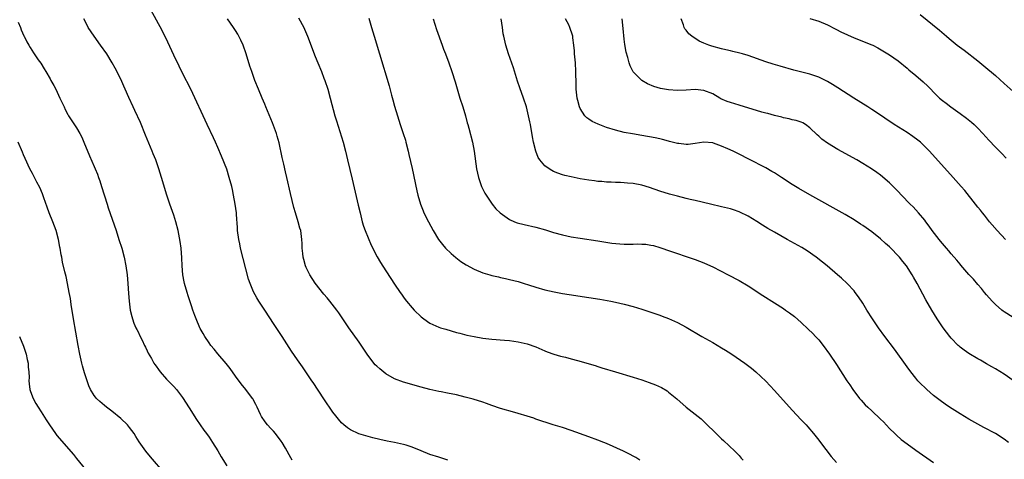
# Model space of a CAD drawing. Units: inches. Extents: x 2640000 to 2643000, y 1512000 to 1515000.
# Drawn here: x 2640756 to 2640979, y 1512151 to 1512251 of the extents above; entities that cross this region are included whole.
import ezdxf

# ---------------------------------------------------------------- set-up
doc = ezdxf.new("R2010")
doc.units = ezdxf.units.IN
doc.header["$MEASUREMENT"] = 0
doc.layers.add('LD26401512_10ft', color=113, linetype='Continuous')

msp = doc.modelspace()

# ---------------------------------------------------------------- linework, layer by layer
at = {"layer": 'LD26401512_10ft'}
for points, elevation in [([(2640853.05, 1512151), (2640851, 1512151.65), (2640849, 1512152.31), (2640847, 1512153.09), (2640845, 1512153.93), (2640843.64, 1512154.36), (2640843, 1512154.58), (2640841, 1512155), (2640839.29, 1512155.29), (2640837.65, 1512155.65), (2640836.05, 1512156.05), (2640834.48, 1512156.48), (2640832.94, 1512156.94), (2640831, 1512157.88), (2640830.33, 1512158.33), (2640829.49, 1512159), (2640829, 1512159.45), (2640828.28, 1512160.28), (2640827.68, 1512161), (2640827, 1512161.86), (2640826.24, 1512163), (2640825.76, 1512163.76), (2640825, 1512164.87), (2640822.57, 1512168.57), (2640822.26, 1512169), (2640820.13, 1512172.13), (2640819, 1512173.73), (2640817.67, 1512175.67), (2640815.56, 1512179), (2640813.73, 1512181.73), (2640811.62, 1512185), (2640810.3, 1512187), (2640809.8, 1512187.8), (2640809.09, 1512189.09), (2640808.28, 1512191), (2640807.96, 1512191.96), (2640806.71, 1512196.71), (2640806.15, 1512199), (2640805.97, 1512199.97), (2640805.74, 1512201), (2640805.47, 1512203), (2640805.43, 1512203.43), (2640805.34, 1512205), (2640805.3, 1512205.3), (2640805.2, 1512207), (2640804.94, 1512209), (2640804.56, 1512211), (2640804.29, 1512212.29), (2640804.12, 1512213), (2640803.59, 1512215), (2640803, 1512216.88), (2640801.84, 1512219.84), (2640801, 1512221.85), (2640800.45, 1512223), (2640799.97, 1512223.97), (2640798.58, 1512227), (2640794.84, 1512235), (2640793, 1512238.66), (2640792.23, 1512240.23), (2640791, 1512242.77), (2640789.66, 1512245.66), (2640788.35, 1512248.35), (2640785.81, 1512253)], 9640), ([(2640817.84, 1512151), (2640817.5, 1512151.5), (2640816.31, 1512153.69), (2640815.55, 1512155), (2640815.33, 1512155.33), (2640814.07, 1512157), (2640813.56, 1512157.56), (2640813, 1512158.14), (2640812.25, 1512159), (2640811.71, 1512159.71), (2640810.89, 1512160.89), (2640810.66, 1512161.34), (2640809.88, 1512163), (2640809.61, 1512163.61), (2640808.88, 1512164.88), (2640808.8, 1512165), (2640807.33, 1512167), (2640806.3, 1512168.3), (2640805, 1512170.03), (2640803.77, 1512171.77), (2640802.89, 1512172.89), (2640801, 1512175.09), (2640800.17, 1512176.17), (2640799.44, 1512177), (2640799, 1512177.59), (2640798.06, 1512179), (2640797.69, 1512179.69), (2640797, 1512180.81), (2640796.9, 1512181), (2640796.06, 1512183), (2640795.79, 1512183.79), (2640795.33, 1512185), (2640795, 1512185.93), (2640794.24, 1512188.24), (2640794.01, 1512189), (2640793.46, 1512191), (2640793.38, 1512191.38), (2640793.08, 1512193), (2640792.92, 1512195), (2640792.86, 1512196.86), (2640792.69, 1512199), (2640792.49, 1512200.49), (2640792, 1512203), (2640791.48, 1512205), (2640791, 1512206.46), (2640790.1, 1512209), (2640789.43, 1512211), (2640788.25, 1512215), (2640787.64, 1512217), (2640786.94, 1512219), (2640786.38, 1512220.38), (2640786.15, 1512221), (2640785, 1512223.71), (2640784.64, 1512224.64), (2640783.47, 1512227.47), (2640782.21, 1512230.21), (2640781.82, 1512231), (2640780.83, 1512233.17), (2640780.04, 1512235), (2640779.74, 1512235.74), (2640779, 1512237.29), (2640777.76, 1512239.76), (2640777.08, 1512241), (2640775.84, 1512243), (2640774.44, 1512245), (2640772.99, 1512247), (2640771.66, 1512249), (2640771, 1512250.27), (2640770.64, 1512251)], 9650), ([(2640896.51, 1512151), (2640895.61, 1512151.61), (2640895, 1512151.91), (2640894.29, 1512152.29), (2640892.8, 1512153), (2640889, 1512154.74), (2640888.39, 1512155), (2640887, 1512155.56), (2640885, 1512156.29), (2640881, 1512157.69), (2640879, 1512158.36), (2640876.93, 1512159), (2640873, 1512160.31), (2640872.49, 1512160.49), (2640870.97, 1512160.97), (2640869, 1512161.58), (2640868.23, 1512161.77), (2640865, 1512162.66), (2640863, 1512163.36), (2640861.81, 1512163.81), (2640861, 1512164.1), (2640858.8, 1512164.8), (2640857, 1512165.28), (2640855, 1512165.76), (2640853, 1512166.17), (2640851.55, 1512166.45), (2640851, 1512166.54), (2640849, 1512166.99), (2640847, 1512167.53), (2640843, 1512168.69), (2640841, 1512169.43), (2640839, 1512170.56), (2640837.65, 1512171.65), (2640837, 1512172.25), (2640836.62, 1512172.62), (2640836.29, 1512173), (2640834.79, 1512175), (2640833, 1512177.72), (2640830.64, 1512181), (2640828.37, 1512184.37), (2640827.91, 1512185), (2640826.37, 1512187), (2640825.75, 1512187.75), (2640825, 1512188.63), (2640823, 1512191.12), (2640821.78, 1512193), (2640821, 1512194.61), (2640820.82, 1512195), (2640820.46, 1512196.46), (2640820.3, 1512197), (2640820.2, 1512197.8), (2640820.1, 1512199), (2640820.08, 1512200.08), (2640820.03, 1512201), (2640819.77, 1512203), (2640819.58, 1512203.58), (2640819.2, 1512205), (2640818.56, 1512207), (2640818.2, 1512208.2), (2640817.43, 1512211.43), (2640816.63, 1512215), (2640816.32, 1512216.32), (2640815.94, 1512218.06), (2640815.57, 1512219.57), (2640814.84, 1512222.84), (2640814.42, 1512224.42), (2640814.24, 1512225), (2640813.37, 1512227.37), (2640811.85, 1512231), (2640811.61, 1512231.61), (2640810.99, 1512233.01), (2640810.17, 1512235), (2640809.38, 1512237), (2640808.66, 1512239), (2640808.26, 1512240.26), (2640807.41, 1512243), (2640806.69, 1512245), (2640806.16, 1512246.16), (2640805.75, 1512247), (2640805.49, 1512247.49), (2640805, 1512248.29), (2640804.54, 1512249), (2640803.15, 1512251)], 9630), ([(2640819.22, 1512251.22), (2640820.42, 1512249), (2640820.61, 1512248.61), (2640821.3, 1512247), (2640823, 1512242.46), (2640823.59, 1512241), (2640824.43, 1512239), (2640825, 1512237.56), (2640825.21, 1512237), (2640825.85, 1512235), (2640826.42, 1512233), (2640827.5, 1512229), (2640827.83, 1512227.83), (2640829.32, 1512223), (2640829.88, 1512221), (2640830.37, 1512219), (2640831.37, 1512214.63), (2640832.79, 1512208.79), (2640833.19, 1512207), (2640833.69, 1512205), (2640833.99, 1512203.99), (2640834.37, 1512203), (2640835.7, 1512199.7), (2640837.06, 1512197.06), (2640837.8, 1512195.8), (2640839, 1512193.87), (2640840.17, 1512192.17), (2640841, 1512190.85), (2640842.25, 1512189), (2640842.58, 1512188.58), (2640843, 1512187.95), (2640843.42, 1512187.42), (2640843.69, 1512187), (2640845, 1512185.47), (2640845.44, 1512185), (2640847, 1512183.49), (2640847.61, 1512183), (2640849, 1512182.01), (2640851, 1512181.13), (2640851.37, 1512181), (2640852.63, 1512180.63), (2640855, 1512179.93), (2640855.73, 1512179.73), (2640857.33, 1512179.33), (2640859, 1512179), (2640861, 1512178.66), (2640863, 1512178.41), (2640865.85, 1512178.15), (2640867, 1512178.07), (2640869, 1512177.83), (2640871, 1512177.38), (2640873, 1512176.63), (2640875, 1512175.74), (2640875.53, 1512175.53), (2640877.01, 1512175), (2640878.57, 1512174.57), (2640879.68, 1512174.32), (2640881, 1512173.98), (2640882.43, 1512173.57), (2640886.4, 1512172.4), (2640887, 1512172.2), (2640887.93, 1512171.93), (2640891, 1512170.98), (2640895, 1512169.81), (2640897, 1512169.19), (2640898.62, 1512168.62), (2640900.06, 1512168.06), (2640901.42, 1512167.42), (2640902.67, 1512166.67), (2640903, 1512166.43), (2640904.86, 1512164.86), (2640906.97, 1512163), (2640909, 1512161.44), (2640910.37, 1512160.37), (2640911, 1512159.74), (2640911.39, 1512159.39), (2640913.8, 1512157), (2640914.4, 1512156.4), (2640915, 1512155.85), (2640915.42, 1512155.42), (2640918.03, 1512153), (2640919, 1512152.02), (2640919.48, 1512151.48), (2640919.89, 1512151)], 9620), ([(2640835.13, 1512251.13), (2640835.74, 1512249), (2640836.04, 1512248.04), (2640836.34, 1512247), (2640837.58, 1512243), (2640839.76, 1512235.76), (2640840.29, 1512233.71), (2640840.62, 1512232.62), (2640841, 1512231.21), (2640841.66, 1512229), (2640842.28, 1512227), (2640842.96, 1512225), (2640843.46, 1512223.46), (2640843.58, 1512223), (2640844.08, 1512221), (2640844.23, 1512220.23), (2640844.95, 1512217.05), (2640846.02, 1512212.02), (2640846.26, 1512211), (2640846.84, 1512209), (2640847.45, 1512207.45), (2640847.64, 1512207), (2640848.65, 1512205), (2640849.72, 1512203), (2640850.95, 1512201), (2640851.82, 1512199.82), (2640852.54, 1512199), (2640853.78, 1512197.78), (2640854.87, 1512196.87), (2640856.01, 1512196.01), (2640857.23, 1512195.23), (2640859, 1512194.27), (2640861, 1512193.45), (2640862.52, 1512193), (2640863, 1512192.84), (2640864.5, 1512192.5), (2640865, 1512192.36), (2640866.13, 1512192.13), (2640867, 1512191.94), (2640869, 1512191.43), (2640870.3, 1512191), (2640871.3, 1512190.7), (2640873, 1512190.16), (2640875, 1512189.61), (2640877.12, 1512189.12), (2640879, 1512188.75), (2640880.5, 1512188.5), (2640885, 1512187.87), (2640887.46, 1512187.46), (2640889.96, 1512187), (2640891, 1512186.78), (2640893, 1512186.32), (2640895, 1512185.8), (2640897, 1512185.21), (2640897.65, 1512185), (2640899, 1512184.54), (2640900.13, 1512184.13), (2640901, 1512183.84), (2640901.6, 1512183.6), (2640903, 1512183.1), (2640905, 1512182.18), (2640907, 1512181.12), (2640910.56, 1512179), (2640913, 1512177.62), (2640915, 1512176.45), (2640915.9, 1512175.9), (2640917.13, 1512175.13), (2640918.34, 1512174.34), (2640920.28, 1512173), (2640921.82, 1512171.82), (2640922.79, 1512171), (2640925, 1512168.89), (2640927, 1512166.75), (2640931, 1512162.29), (2640933, 1512160.16), (2640934.13, 1512159), (2640934.55, 1512158.55), (2640935.83, 1512157), (2640937, 1512155.54), (2640937.39, 1512155), (2640939.85, 1512151.85), (2640941, 1512150.46)], 9610), ([(2640849.72, 1512251), (2640850.52, 1512248.52), (2640851.76, 1512245), (2640852.08, 1512244.08), (2640852.5, 1512243), (2640853.24, 1512241), (2640853.94, 1512239), (2640854.68, 1512236.68), (2640855.79, 1512233), (2640856.43, 1512231), (2640857.04, 1512229), (2640857.44, 1512227.44), (2640857.59, 1512227), (2640857.82, 1512226.18), (2640858.61, 1512223), (2640859, 1512221), (2640859.56, 1512217), (2640859.99, 1512215), (2640860.7, 1512213), (2640861.45, 1512211.46), (2640861.72, 1512211), (2640863.05, 1512209), (2640863.92, 1512207.92), (2640864.89, 1512207), (2640867, 1512205.52), (2640868.16, 1512205), (2640868.75, 1512204.75), (2640870.34, 1512204.34), (2640873, 1512203.76), (2640875.14, 1512203.14), (2640877, 1512202.59), (2640879, 1512202.06), (2640881, 1512201.61), (2640883, 1512201.25), (2640887, 1512200.7), (2640890.15, 1512200.15), (2640891.97, 1512199.97), (2640893, 1512199.92), (2640895, 1512199.93), (2640895.98, 1512199.98), (2640897, 1512199.95), (2640897.89, 1512199.89), (2640899, 1512199.72), (2640899.59, 1512199.59), (2640901, 1512199.17), (2640901.52, 1512199), (2640903, 1512198.45), (2640905, 1512197.78), (2640906.78, 1512197.22), (2640908.59, 1512196.59), (2640909, 1512196.46), (2640911, 1512195.67), (2640912.5, 1512195), (2640913, 1512194.76), (2640916.54, 1512193), (2640919, 1512191.67), (2640921, 1512190.48), (2640924.32, 1512188.32), (2640927, 1512186.63), (2640929, 1512185.34), (2640929.51, 1512185), (2640930.38, 1512184.38), (2640931.5, 1512183.5), (2640933, 1512182.17), (2640934.64, 1512180.64), (2640935.66, 1512179.66), (2640936.3, 1512179), (2640937, 1512178.24), (2640938.03, 1512177), (2640939.46, 1512175), (2640941, 1512172.69), (2640943.39, 1512169), (2640944.04, 1512168.04), (2640944.76, 1512167), (2640946.26, 1512165), (2640946.6, 1512164.6), (2640947.55, 1512163.55), (2640948.09, 1512163), (2640949, 1512162.19), (2640951, 1512160.29), (2640951.65, 1512159.65), (2640953, 1512158.19), (2640954.25, 1512157), (2640954.62, 1512156.62), (2640955.7, 1512155.7), (2640957, 1512154.71), (2640959, 1512153.25), (2640963, 1512150.5)], 9600), ([(2640979.93, 1512155), (2640979, 1512155.73), (2640977, 1512157), (2640974.39, 1512158.39), (2640971, 1512160.31), (2640969, 1512161.5), (2640966.61, 1512163), (2640965.65, 1512163.65), (2640964.48, 1512164.48), (2640963, 1512165.63), (2640961.44, 1512167), (2640961, 1512167.42), (2640960.21, 1512168.21), (2640959.46, 1512169), (2640959, 1512169.55), (2640957.84, 1512171), (2640957, 1512172.14), (2640954.13, 1512176.13), (2640951.97, 1512179), (2640950.54, 1512181), (2640949.21, 1512183), (2640947.93, 1512185), (2640947, 1512186.53), (2640946, 1512188), (2640945.27, 1512189), (2640945, 1512189.33), (2640943.45, 1512191), (2640942.19, 1512192.19), (2640941.27, 1512193), (2640938.93, 1512195), (2640937.86, 1512195.86), (2640936.42, 1512197), (2640934.38, 1512198.38), (2640933.15, 1512199.15), (2640929.89, 1512201), (2640927, 1512202.61), (2640925.5, 1512203.5), (2640924.25, 1512204.25), (2640923, 1512205.05), (2640921, 1512206.28), (2640919.17, 1512207.17), (2640919, 1512207.25), (2640917.69, 1512207.69), (2640917, 1512207.89), (2640915, 1512208.4), (2640912.47, 1512209), (2640909, 1512209.8), (2640907.93, 1512210.07), (2640907, 1512210.28), (2640905, 1512210.76), (2640903.21, 1512211.21), (2640901, 1512211.9), (2640898.73, 1512212.73), (2640897, 1512213.27), (2640895, 1512213.64), (2640893.73, 1512213.73), (2640893, 1512213.81), (2640892.13, 1512213.87), (2640891, 1512213.87), (2640890.04, 1512213.96), (2640889, 1512213.97), (2640887.9, 1512214.1), (2640887, 1512214.15), (2640886.24, 1512214.24), (2640885, 1512214.41), (2640883, 1512214.75), (2640881, 1512215.15), (2640879.51, 1512215.51), (2640879, 1512215.65), (2640877.98, 1512215.98), (2640877, 1512216.4), (2640876.59, 1512216.59), (2640875.95, 1512217), (2640875, 1512217.69), (2640873.9, 1512219), (2640873.53, 1512219.53), (2640872.95, 1512220.95), (2640872.42, 1512223), (2640872.2, 1512224.2), (2640871.75, 1512227), (2640871.63, 1512227.63), (2640871.34, 1512229), (2640871, 1512230.35), (2640870.82, 1512231), (2640870.18, 1512233), (2640869.37, 1512235.37), (2640868.85, 1512236.85), (2640867.89, 1512239.89), (2640866.81, 1512243), (2640866.16, 1512245), (2640865.7, 1512247), (2640865.59, 1512247.59), (2640865.42, 1512249), (2640865.12, 1512251)], 9590), ([(2640981, 1512169.07), (2640979, 1512170.44), (2640977, 1512171.67), (2640976.17, 1512172.17), (2640975, 1512172.81), (2640973.63, 1512173.63), (2640973, 1512173.95), (2640971, 1512175.17), (2640969.92, 1512175.92), (2640969, 1512176.61), (2640968.79, 1512176.79), (2640968.56, 1512177), (2640967, 1512178.62), (2640966.68, 1512179), (2640965.96, 1512179.96), (2640965.2, 1512181), (2640963.84, 1512183), (2640962.57, 1512185), (2640961.28, 1512187.28), (2640959.29, 1512191), (2640958.44, 1512192.45), (2640958.15, 1512193), (2640956.88, 1512195), (2640956.03, 1512196.03), (2640955.3, 1512197), (2640953, 1512199.32), (2640952.09, 1512200.09), (2640951, 1512201.12), (2640949, 1512202.74), (2640947, 1512204.14), (2640946.47, 1512204.47), (2640945, 1512205.42), (2640943, 1512206.61), (2640935, 1512211.1), (2640932.53, 1512212.53), (2640931, 1512213.46), (2640928.6, 1512215), (2640927, 1512216.05), (2640926.41, 1512216.41), (2640925, 1512217.21), (2640921.21, 1512219.21), (2640919, 1512220.33), (2640918.53, 1512220.53), (2640917.62, 1512221), (2640916.46, 1512221.54), (2640915, 1512222.15), (2640913.2, 1512222.8), (2640913, 1512222.86), (2640911, 1512223), (2640909, 1512222.69), (2640907.48, 1512222.52), (2640907, 1512222.52), (2640905.31, 1512222.69), (2640905, 1512222.74), (2640903.21, 1512223.21), (2640903, 1512223.25), (2640901.64, 1512223.64), (2640901, 1512223.77), (2640900, 1512224), (2640897, 1512224.55), (2640894.88, 1512224.88), (2640893, 1512225.21), (2640891, 1512225.71), (2640889, 1512226.36), (2640887.08, 1512227.08), (2640885.71, 1512227.71), (2640885, 1512228.21), (2640884.51, 1512228.51), (2640884.08, 1512229), (2640883, 1512230.68), (2640882.85, 1512231), (2640882.44, 1512232.44), (2640882.31, 1512233), (2640882.1, 1512235), (2640882.1, 1512236.1), (2640882.05, 1512239), (2640881.92, 1512241), (2640881.75, 1512243), (2640881.72, 1512243.72), (2640881.58, 1512245), (2640881.34, 1512246.66), (2640881.32, 1512247), (2640881.27, 1512247.27), (2640880.7, 1512249), (2640880.43, 1512249.57), (2640879.69, 1512251)], 9580), ([(2640981, 1512183.32), (2640979, 1512184.61), (2640978.76, 1512184.76), (2640978.47, 1512185), (2640977, 1512186.28), (2640976.28, 1512187), (2640975, 1512188.43), (2640974.52, 1512189), (2640973.86, 1512189.86), (2640973, 1512190.82), (2640972.01, 1512192.01), (2640971, 1512193.08), (2640969.18, 1512195.18), (2640969, 1512195.37), (2640968.26, 1512196.26), (2640967, 1512197.73), (2640966.42, 1512198.42), (2640965.9, 1512199), (2640965.51, 1512199.51), (2640964.6, 1512200.6), (2640964.23, 1512201), (2640962.71, 1512203), (2640962.01, 1512204.01), (2640961.26, 1512205), (2640961, 1512205.33), (2640959.61, 1512207), (2640958.35, 1512208.35), (2640957.7, 1512209), (2640955.76, 1512211), (2640955, 1512211.82), (2640953, 1512213.82), (2640951, 1512215.53), (2640950.16, 1512216.16), (2640948.98, 1512216.98), (2640947, 1512218.2), (2640945.61, 1512219), (2640941.35, 1512221.35), (2640939, 1512222.8), (2640937.69, 1512223.69), (2640937, 1512224.35), (2640936.65, 1512224.65), (2640935, 1512226.28), (2640934.03, 1512227), (2640933.37, 1512227.37), (2640933, 1512227.54), (2640931.92, 1512227.92), (2640931, 1512228.12), (2640930.33, 1512228.33), (2640929, 1512228.57), (2640928.68, 1512228.68), (2640927, 1512229.06), (2640925.51, 1512229.51), (2640925, 1512229.61), (2640924.16, 1512229.84), (2640919, 1512231.38), (2640917, 1512231.99), (2640916.27, 1512232.27), (2640914.86, 1512232.86), (2640914.6, 1512233), (2640913, 1512233.95), (2640911, 1512234.76), (2640909, 1512234.94), (2640907, 1512234.81), (2640905, 1512234.74), (2640903, 1512234.89), (2640901.21, 1512235.21), (2640899.67, 1512235.67), (2640898.25, 1512236.25), (2640896.97, 1512236.97), (2640895, 1512238.98), (2640894.34, 1512240.34), (2640894.11, 1512241), (2640893.81, 1512242.19), (2640893.45, 1512243.45), (2640893.15, 1512245.15), (2640893, 1512246.34), (2640892.74, 1512248.74), (2640892.53, 1512251)], 9570), ([(2640979.28, 1512201), (2640977.36, 1512203), (2640976.29, 1512204.29), (2640975.64, 1512205), (2640974.5, 1512206.5), (2640974.07, 1512207), (2640973.6, 1512207.6), (2640973, 1512208.32), (2640972.48, 1512209), (2640970.04, 1512212.04), (2640969.22, 1512213), (2640967.47, 1512215), (2640962.07, 1512221), (2640961, 1512222.07), (2640960.02, 1512223), (2640959.46, 1512223.46), (2640958.31, 1512224.31), (2640957, 1512225.2), (2640954.08, 1512227), (2640949.89, 1512229.89), (2640949, 1512230.46), (2640948.1, 1512231), (2640944.96, 1512232.96), (2640941.35, 1512235.35), (2640940.11, 1512236.11), (2640939, 1512236.77), (2640938.56, 1512237), (2640937, 1512237.73), (2640935, 1512238.43), (2640931.36, 1512239.36), (2640928.25, 1512240.25), (2640926.7, 1512240.7), (2640925, 1512241.24), (2640921, 1512242.62), (2640919.73, 1512243), (2640919.16, 1512243.16), (2640917.56, 1512243.56), (2640917, 1512243.68), (2640915.96, 1512243.96), (2640915, 1512244.18), (2640912.78, 1512244.78), (2640912.12, 1512245), (2640911, 1512245.44), (2640909.92, 1512245.92), (2640908.27, 1512247), (2640907.58, 1512247.58), (2640907, 1512248.36), (2640906.71, 1512248.71), (2640906.55, 1512249), (2640906.41, 1512249.59), (2640905.89, 1512251)], 9560), ([(2640935, 1512251.04), (2640937, 1512250.43), (2640939, 1512249.57), (2640940.7, 1512248.7), (2640941, 1512248.58), (2640942.02, 1512248.02), (2640945, 1512246.67), (2640949, 1512245.11), (2640949.25, 1512245), (2640950.42, 1512244.42), (2640953, 1512242.79), (2640955, 1512241.42), (2640957, 1512239.8), (2640957.41, 1512239.41), (2640959, 1512238.12), (2640960.67, 1512236.67), (2640961.71, 1512235.71), (2640962.36, 1512235), (2640963, 1512234.34), (2640964.37, 1512233), (2640965, 1512232.46), (2640965.83, 1512231.83), (2640966.89, 1512231), (2640969, 1512229.54), (2640970.47, 1512228.47), (2640971.55, 1512227.55), (2640972.16, 1512227), (2640973, 1512226.17), (2640974.12, 1512225), (2640975.49, 1512223.49), (2640977, 1512221.9), (2640978.45, 1512220.45), (2640979.41, 1512219.41)], 9550), ([(2640959.98, 1512251.98), (2640964.37, 1512248.37), (2640965.91, 1512247), (2640966.52, 1512246.52), (2640967, 1512246.11), (2640968.37, 1512245), (2640969.89, 1512243.89), (2640973, 1512241.46), (2640974.35, 1512240.35), (2640977, 1512238.09), (2640979, 1512236.33), (2640981, 1512234.48)], 9540), ([(2640755.77, 1512250.23), (2640756.29, 1512249), (2640756.47, 1512248.47), (2640757.1, 1512247.1), (2640757.17, 1512247), (2640757.73, 1512245.73), (2640758.2, 1512245), (2640758.47, 1512244.47), (2640759.24, 1512243.24), (2640759.43, 1512243), (2640760.35, 1512241.65), (2640760.89, 1512240.89), (2640761.66, 1512239.66), (2640762.03, 1512239), (2640763, 1512237.35), (2640763.18, 1512237), (2640763.87, 1512235.87), (2640764.28, 1512235), (2640765.25, 1512233), (2640766.17, 1512231), (2640766.41, 1512230.41), (2640767, 1512229.27), (2640767.16, 1512229), (2640769, 1512226.3), (2640769.74, 1512225), (2640770.17, 1512224.17), (2640770.67, 1512223), (2640771.91, 1512219.91), (2640773, 1512217.55), (2640773.25, 1512217), (2640773.76, 1512215.76), (2640774, 1512215), (2640774.27, 1512214.27), (2640774.63, 1512213), (2640775.91, 1512209), (2640776.16, 1512208.16), (2640777.94, 1512203), (2640778.61, 1512201), (2640779.23, 1512199), (2640779.75, 1512197), (2640780.15, 1512195), (2640780.44, 1512193), (2640780.62, 1512191), (2640780.75, 1512188.75), (2640780.88, 1512187), (2640781.16, 1512185), (2640781.52, 1512183.52), (2640781.67, 1512183), (2640782.01, 1512182.01), (2640782.45, 1512181), (2640782.62, 1512180.62), (2640783, 1512179.88), (2640783.28, 1512179.28), (2640783.85, 1512178.15), (2640784.4, 1512177), (2640784.58, 1512176.58), (2640785, 1512175.78), (2640785.25, 1512175.25), (2640785.94, 1512174.06), (2640786.52, 1512173), (2640786.7, 1512172.7), (2640787, 1512172.3), (2640787.52, 1512171.52), (2640787.93, 1512171), (2640789.36, 1512169.36), (2640790.35, 1512168.35), (2640791, 1512167.7), (2640791.63, 1512167), (2640793, 1512165.22), (2640793.16, 1512165), (2640795, 1512161.98), (2640795.62, 1512161), (2640796.17, 1512160.17), (2640797.81, 1512157.81), (2640798.42, 1512157), (2640799, 1512156.18), (2640799.8, 1512155), (2640801, 1512153.09), (2640801.77, 1512151.77), (2640803, 1512149.73)], 9660), ([(2640789, 1512147.94), (2640785.72, 1512151.72), (2640784.68, 1512153), (2640783.15, 1512155.15), (2640782.39, 1512156.39), (2640782.04, 1512157), (2640781, 1512158.43), (2640780.51, 1512159), (2640779, 1512160.44), (2640777, 1512162.11), (2640775.82, 1512163), (2640775.37, 1512163.37), (2640774.28, 1512164.28), (2640773.52, 1512165), (2640773.27, 1512165.27), (2640773, 1512165.66), (2640772.2, 1512167), (2640771.82, 1512167.82), (2640771.38, 1512169), (2640771, 1512170.11), (2640770.79, 1512170.79), (2640770.37, 1512172.37), (2640770.21, 1512173), (2640769.74, 1512175), (2640769.36, 1512177), (2640768.29, 1512183), (2640767.78, 1512186.22), (2640767.6, 1512187.6), (2640767.36, 1512189), (2640766.98, 1512190.98), (2640766.63, 1512192.63), (2640766.36, 1512193.64), (2640765.85, 1512195.85), (2640765.65, 1512197), (2640765.53, 1512197.53), (2640765.32, 1512199), (2640765.25, 1512199.25), (2640764.92, 1512201), (2640764.37, 1512203), (2640763.99, 1512203.99), (2640763.64, 1512205), (2640762.83, 1512207), (2640762.34, 1512208.34), (2640761.61, 1512210.39), (2640761.33, 1512211.33), (2640760.73, 1512212.73), (2640760.05, 1512213.95), (2640759.5, 1512215), (2640759, 1512215.92), (2640758.46, 1512217), (2640757.34, 1512219.34), (2640757, 1512220.15), (2640756.76, 1512220.76), (2640755.82, 1512223)], 9670), ([(2640756.1, 1512179), (2640757, 1512176.84), (2640757.46, 1512175.46), (2640757.6, 1512175), (2640757.83, 1512173.83), (2640758.03, 1512173), (2640758.06, 1512172.06), (2640758.2, 1512171), (2640758.26, 1512169.74), (2640758.21, 1512169), (2640758.26, 1512168.26), (2640758.44, 1512167), (2640758.58, 1512166.58), (2640759.17, 1512165), (2640759.82, 1512163.82), (2640760.31, 1512163), (2640761, 1512161.92), (2640762.11, 1512160.11), (2640762.85, 1512159), (2640764.26, 1512157), (2640764.57, 1512156.57), (2640768.28, 1512152.28), (2640769, 1512151.34), (2640771, 1512148.9)], 9680)]:
    msp.add_lwpolyline(points, dxfattribs=dict(at, elevation=elevation))

doc.saveas('drawing.dxf')
